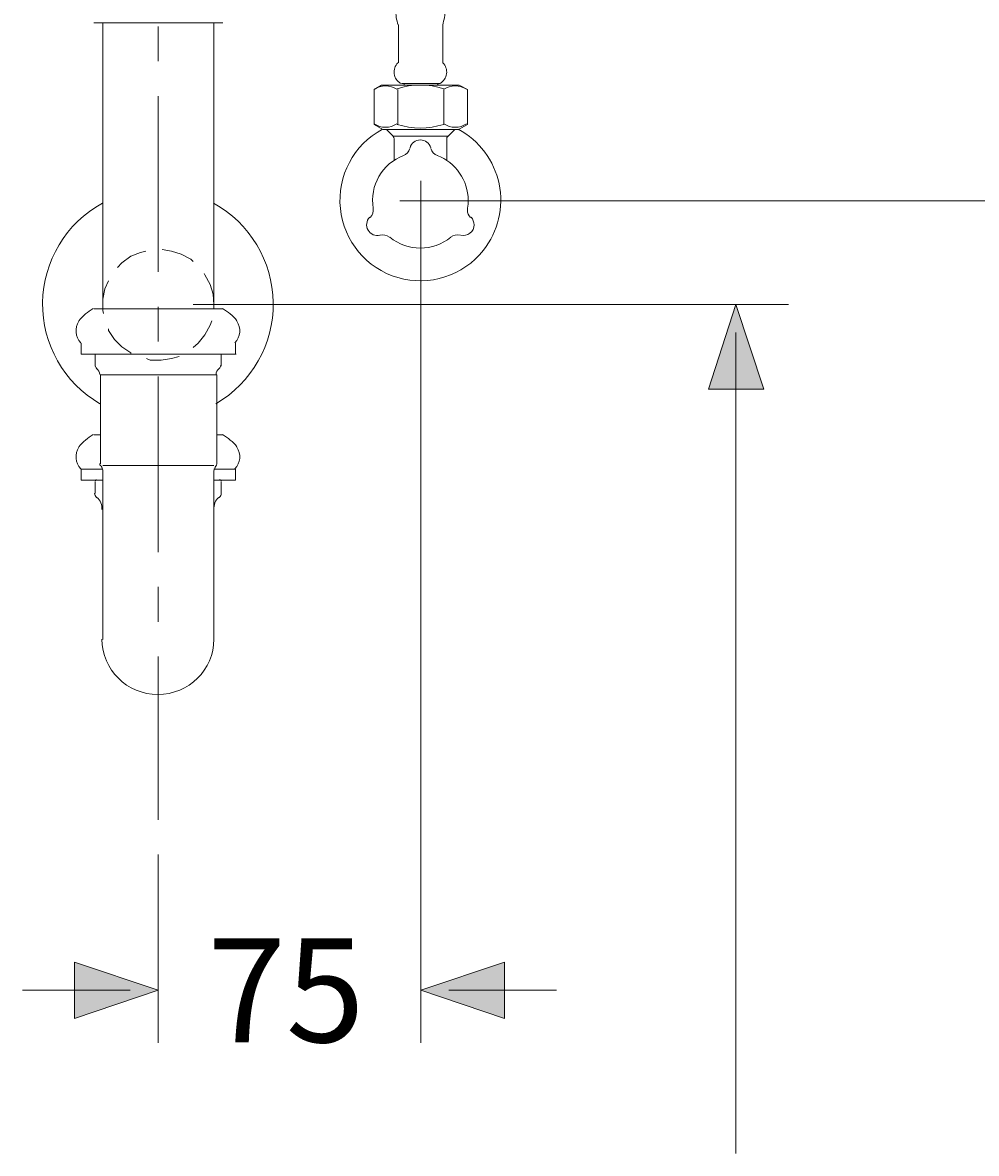
# Model space of a CAD drawing. Units: millimetres. Extents: x -271 to 4, y -769 to -570.
# Drawn here: x -194 to -166, y -723 to -690 of the extents above; entities that cross this region are included whole.
import ezdxf

# ---------------------------------------------------------------- set-up
doc = ezdxf.new("R2010")
doc.units = ezdxf.units.MM
doc.header["$LTSCALE"] = 4
doc.layers.add('Layer 1', color=7, linetype='Continuous', lineweight=0)
doc.styles.get("Standard").update_dxf_attribs({"font": 'arial.ttf'})

msp = doc.modelspace()

# ---------------------------------------------------------------- hatches: boundary and pattern name
at = {"layer": 'Layer 1'}
h = msp.add_hatch(color=256, dxfattribs=at)
h.dxf.hatch_style = 2
h.paths.add_polyline_path([(-173.306, -698.434), (-172.502, -700.847), (-174.089, -700.847)])
h = msp.add_hatch(color=256, dxfattribs=at)
h.dxf.hatch_style = 2
h.paths.add_polyline_path([(-189.795, -718.013), (-192.187, -718.818), (-192.187, -717.209)])
h = msp.add_hatch(color=256, dxfattribs=at)
h.dxf.hatch_style = 2
h.paths.add_polyline_path([(-182.302, -718.013), (-179.91, -717.209), (-179.91, -718.818)])

# ---------------------------------------------------------------- linework, layer by layer
at = {"layer": 'Layer 1', "lineweight": 15}
for p, q in [((-191.637, -690.391), (-189.795, -690.391)), ((-191.383, -698.561), (-191.383, -690.391)), ((-187.954, -690.391), (-189.795, -690.391)), ((-189.795, -691.491), (-189.795, -690.497)), ((-188.208, -698.561), (-188.208, -690.391)), ((-182.937, -690.454), (-182.937, -691.534)), ((-181.667, -690.454), (-181.667, -691.534)), ((-181.752, -692.126), (-182.852, -692.126)), ((-182.789, -692.169), (-182.768, -692.126)), ((-181.836, -692.126), (-181.794, -692.169)), ((-183.636, -692.296), (-183.424, -692.169)), ((-183.636, -692.296), (-183.636, -693.291)), ((-181.201, -692.169), (-183.424, -692.169)), ((-182.958, -692.296), (-182.958, -693.291)), ((-181.646, -692.296), (-181.646, -693.291)), ((-181.201, -692.169), (-180.969, -692.296)), ((-180.969, -692.296), (-180.969, -693.291)), ((-189.795, -697.503), (-189.795, -692.486)), ((-183.382, -693.439), (-183.636, -693.291)), ((-181.223, -693.439), (-183.382, -693.439)), ((-183.276, -693.439), (-183.085, -693.629)), ((-181.519, -693.629), (-181.328, -693.439)), ((-180.969, -693.291), (-181.223, -693.439)), ((-183.085, -693.629), (-181.519, -693.629)), ((-183.064, -693.714), (-183.064, -694.307)), ((-181.561, -694.307), (-181.561, -693.714)), ((-182.302, -694.899), (-182.302, -719.516)), ((-182.895, -695.471), (-160.585, -695.471)), ((-191.637, -698.561), (-189.795, -698.561)), ((-189.795, -699.492), (-189.795, -698.498)), ((-187.954, -698.561), (-189.795, -698.561)), ((-188.8, -698.434), (-171.803, -698.434)), ((-173.306, -699.238), (-173.306, -722.67)), ((-191.996, -699.535), (-191.996, -699.852)), ((-187.594, -699.535), (-187.594, -699.852)), ((-191.996, -699.852), (-189.795, -699.852)), ((-191.594, -699.852), (-191.594, -700.191)), ((-187.594, -699.852), (-189.795, -699.852)), ((-187.573, -699.852), (-187.996, -699.852)), ((-187.996, -699.852), (-187.996, -700.191)), ((-173.306, -699.641), (-173.306, -702.329)), ((-191.446, -700.445), (-191.446, -702.985)), ((-191.446, -700.445), (-188.123, -700.445)), ((-189.795, -705.504), (-189.795, -700.487)), ((-188.123, -700.445), (-188.123, -702.985)), ((-191.637, -702.159), (-191.446, -702.159)), ((-187.954, -702.159), (-188.123, -702.159)), ((-188.208, -703.027), (-191.383, -703.027)), ((-191.996, -703.133), (-191.383, -703.133)), ((-191.996, -703.133), (-191.996, -703.451)), ((-191.996, -703.451), (-191.383, -703.451)), ((-191.383, -703.175), (-191.383, -708.001)), ((-188.208, -703.133), (-187.594, -703.133)), ((-188.208, -703.175), (-188.208, -708.001)), ((-188.208, -703.451), (-187.594, -703.451)), ((-187.594, -703.133), (-187.594, -703.451)), ((-191.594, -703.493), (-191.594, -703.832)), ((-187.996, -703.493), (-187.996, -703.832)), ((-189.795, -707.493), (-189.795, -706.499)), ((-189.795, -713.145), (-189.795, -708.488)), ((-189.795, -714.14), (-189.795, -719.516)), ((-191.002, -718.013), (-193.669, -718.013)), ((-190.599, -718.013), (-191.404, -718.013)), ((-181.498, -718.013), (-180.693, -718.013)), ((-181.096, -718.013), (-178.429, -718.013))]:
    msp.add_line(p, q, dxfattribs=at)
for points in [[(-190.155, -696.91), (-190.303, -696.952), (-190.578, -697.058), (-190.832, -697.249), (-190.959, -697.376)], [(-188.8, -697.206), (-188.864, -697.143), (-189.139, -696.995), (-189.414, -696.91), (-189.689, -696.868)], [(-188.208, -698.434), (-188.229, -698.138), (-188.313, -697.863), (-188.462, -697.587), (-188.483, -697.545)], [(-191.213, -697.757), (-191.319, -697.99), (-191.383, -698.286), (-191.383, -698.603), (-191.361, -698.688)], [(-188.8, -699.662), (-188.652, -699.535), (-188.462, -699.302), (-188.313, -699.027), (-188.271, -698.9)], [(-191.213, -699.133), (-191.213, -699.175), (-191.044, -699.429), (-190.832, -699.641), (-190.578, -699.81), (-190.578, -699.831)], [(-190.134, -699.979), (-190.028, -700.022), (-189.71, -700.022), (-189.414, -699.979), (-189.202, -699.916)]]:
    msp.add_lwpolyline(points, dxfattribs=at)
at = {"layer": 'Layer 1'}
for points in [[(-173.306, -698.434), (-172.502, -700.847), (-174.089, -700.847)], [(-189.795, -718.013), (-192.187, -718.818), (-192.187, -717.209)], [(-182.302, -718.013), (-179.91, -717.209), (-179.91, -718.818)]]:
    msp.add_lwpolyline(points, close=True, dxfattribs=at)
at = {"layer": 'Layer 1', "lineweight": 0}
for points in [[(-173.306, -698.434), (-172.502, -700.847), (-174.089, -700.847)], [(-189.795, -718.013), (-192.187, -718.818), (-192.187, -717.209)], [(-182.302, -718.013), (-179.91, -717.209), (-179.91, -718.818)]]:
    msp.add_lwpolyline(points, close=True, dxfattribs=at)
at = {"layer": 'Layer 1', "lineweight": 15}
for points in [[(-183.021, -690.022), (-183.015, -690.167), (-182.992, -690.312), (-182.95, -690.451)], [(-181.675, -690.451), (-181.634, -690.312), (-181.61, -690.167), (-181.605, -690.022)], [(-181.647, -692.273), (-182.08, -692.134), (-182.546, -692.134), (-182.979, -692.273)], [(-182.981, -692.29), (-183.178, -692.157), (-183.437, -692.157), (-183.634, -692.29)], [(-180.992, -692.29), (-181.189, -692.157), (-181.447, -692.157), (-181.644, -692.29)], [(-183.634, -693.275), (-183.437, -693.409), (-183.178, -693.409), (-182.981, -693.275)], [(-182.979, -693.292), (-182.546, -693.431), (-182.08, -693.431), (-181.647, -693.292)], [(-181.644, -693.275), (-181.447, -693.409), (-181.189, -693.409), (-180.992, -693.275)], [(-183.064, -693.703), (-183.064, -693.678), (-183.074, -693.654), (-183.092, -693.636)], [(-181.533, -693.636), (-181.551, -693.654), (-181.561, -693.678), (-181.561, -693.703)], [(-182.798, -694.181), (-182.706, -694.147), (-182.636, -694.071), (-182.61, -693.976)], [(-182.016, -693.976), (-181.989, -694.071), (-181.919, -694.147), (-181.827, -694.181)], [(-182.79, -694.181), (-183.403, -694.41), (-183.767, -695.041), (-183.659, -695.686)], [(-180.947, -695.46), (-180.947, -694.89), (-181.301, -694.38), (-181.835, -694.181)], [(-183.744, -695.95), (-183.676, -695.88), (-183.645, -695.781), (-183.661, -695.684)], [(-180.964, -695.684), (-180.967, -695.701), (-180.969, -695.718), (-180.969, -695.735)], [(-180.966, -695.686), (-180.954, -695.611), (-180.947, -695.536), (-180.947, -695.46)], [(-180.969, -695.735), (-180.969, -695.816), (-180.937, -695.893), (-180.881, -695.95)], [(-180.778, -696.159), (-180.778, -696.078), (-180.81, -696.001), (-180.866, -695.944)], [(-183.197, -696.515), (-183.273, -696.452), (-183.374, -696.43), (-183.469, -696.454)], [(-183.182, -696.513), (-182.677, -696.929), (-181.948, -696.929), (-181.444, -696.513)], [(-181.178, -696.454), (-181.273, -696.43), (-181.374, -696.452), (-181.45, -696.515)], [(-191.651, -698.548), (-191.808, -698.639), (-191.948, -698.757), (-192.063, -698.898)], [(-187.549, -698.898), (-187.664, -698.757), (-187.803, -698.639), (-187.961, -698.548)], [(-192.059, -698.906), (-192.191, -699.101), (-192.169, -699.362), (-192.005, -699.531)], [(-187.606, -699.531), (-187.443, -699.362), (-187.42, -699.101), (-187.553, -698.906)], [(-191.594, -700.18), (-191.594, -700.212), (-191.578, -700.242), (-191.551, -700.26)], [(-188.06, -700.26), (-188.033, -700.242), (-188.017, -700.212), (-188.017, -700.18)], [(-191.467, -700.434), (-191.467, -700.367), (-191.501, -700.304), (-191.558, -700.266)], [(-188.054, -700.266), (-188.11, -700.304), (-188.144, -700.367), (-188.144, -700.434)], [(-191.651, -702.147), (-191.808, -702.237), (-191.948, -702.356), (-192.063, -702.497)], [(-187.549, -702.497), (-187.664, -702.356), (-187.803, -702.237), (-187.961, -702.147)], [(-192.059, -702.504), (-192.191, -702.699), (-192.169, -702.96), (-192.005, -703.129)], [(-187.606, -703.129), (-187.443, -702.96), (-187.42, -702.699), (-187.553, -702.504)], [(-191.467, -702.974), (-191.467, -702.999), (-191.457, -703.024), (-191.44, -703.041)], [(-191.383, -703.165), (-191.383, -703.123), (-191.399, -703.083), (-191.429, -703.053)], [(-188.151, -703.052), (-188.18, -703.082), (-188.197, -703.122), (-188.197, -703.164)], [(-188.151, -703.052), (-188.133, -703.034), (-188.123, -703.01), (-188.123, -702.985)], [(-191.57, -703.438), (-191.585, -703.448), (-191.594, -703.465), (-191.594, -703.482)], [(-191.576, -703.442), (-191.573, -703.44), (-191.57, -703.438), (-191.568, -703.435)], [(-188.044, -703.435), (-188.041, -703.438), (-188.039, -703.44), (-188.036, -703.442)], [(-187.996, -703.482), (-187.996, -703.465), (-188.005, -703.448), (-188.02, -703.438)], [(-191.615, -703.821), (-191.615, -703.868), (-191.595, -703.913), (-191.558, -703.943)], [(-191.406, -704.283), (-191.393, -704.154), (-191.445, -704.027), (-191.545, -703.943)], [(-188.067, -703.943), (-188.167, -704.027), (-188.219, -704.154), (-188.206, -704.283)], [(-188.053, -703.943), (-188.017, -703.913), (-187.996, -703.868), (-187.996, -703.821)]]:
    msp.add_open_spline(points, degree=3, dxfattribs=at)
for points, knots in [([(-182.953, -691.534), (-183.036, -691.615), (-183.076, -691.731), (-183.061, -691.847), (-183.046, -691.962), (-182.977, -692.064), (-182.875, -692.121)], [0, 0, 0, 0, 1, 1, 1, 2, 2, 2, 2]), ([(-181.75, -692.121), (-181.649, -692.064), (-181.58, -691.962), (-181.564, -691.847), (-181.549, -691.731), (-181.589, -691.615), (-181.673, -691.534)], [0, 0, 0, 0, 1, 1, 1, 2, 2, 2, 2]), ([(-183.393, -693.433), (-184.217, -693.873), (-184.694, -694.768), (-184.597, -695.697), (-184.5, -696.627), (-183.851, -697.405), (-182.953, -697.666), (-182.056, -697.926), (-181.09, -697.617), (-180.511, -696.884)], [0, 0, 0, 0, 1, 1, 1, 2, 2, 2, 3, 3, 3, 3]), ([(-180.511, -696.884), (-180.089, -696.35), (-179.925, -695.656), (-180.065, -694.99), (-180.204, -694.324), (-180.632, -693.754), (-181.233, -693.433)], [0, 0, 0, 0, 1, 1, 1, 2, 2, 2, 2]), ([(-182.017, -693.96), (-182.054, -693.827), (-182.175, -693.735), (-182.313, -693.735), (-182.45, -693.735), (-182.571, -693.827), (-182.608, -693.96)], [0, 0, 0, 0, 1, 1, 1, 2, 2, 2, 2]), ([(-191.389, -695.538), (-192.43, -696.109), (-193.082, -697.196), (-193.097, -698.382), (-193.112, -699.569), (-192.486, -700.672), (-191.461, -701.269)], [0, 0, 0, 0, 1, 1, 1, 2, 2, 2, 2]), ([(-188.149, -701.268), (-187.124, -700.671), (-186.499, -699.568), (-186.515, -698.381), (-186.53, -697.195), (-187.182, -696.109), (-188.222, -695.538)], [0, 0, 0, 0, 1, 1, 1, 2, 2, 2, 2]), ([(-183.76, -695.944), (-183.856, -696.042), (-183.875, -696.193), (-183.806, -696.312), (-183.737, -696.431), (-183.597, -696.49), (-183.464, -696.456)], [0, 0, 0, 0, 1, 1, 1, 2, 2, 2, 2]), ([(-181.161, -696.456), (-181.07, -696.48), (-180.972, -696.459), (-180.897, -696.401), (-180.822, -696.343), (-180.778, -696.253), (-180.778, -696.159)], [0, 0, 0, 0, 1, 1, 1, 2, 2, 2, 2]), ([(-191.404, -707.991), (-191.404, -708.862), (-190.688, -709.568), (-189.806, -709.568), (-188.923, -709.568), (-188.208, -708.862), (-188.208, -707.991)], [0, 0, 0, 0, 1, 1, 1, 2, 2, 2, 2])]:
    msp.add_open_spline(points, degree=3, knots=knots, dxfattribs=at)

# ---------------------------------------------------------------- texts
at = {"layer": 'Layer 1', "insert": (-188.398, -719.495), "char_height": 0.2, "attachment_point": 7}
msp.add_mtext('\\C7;\\FArial|b0|i0|c1;\\H2.967183;\\W1.000000;75', dxfattribs=at)

doc.saveas('drawing.dxf')
